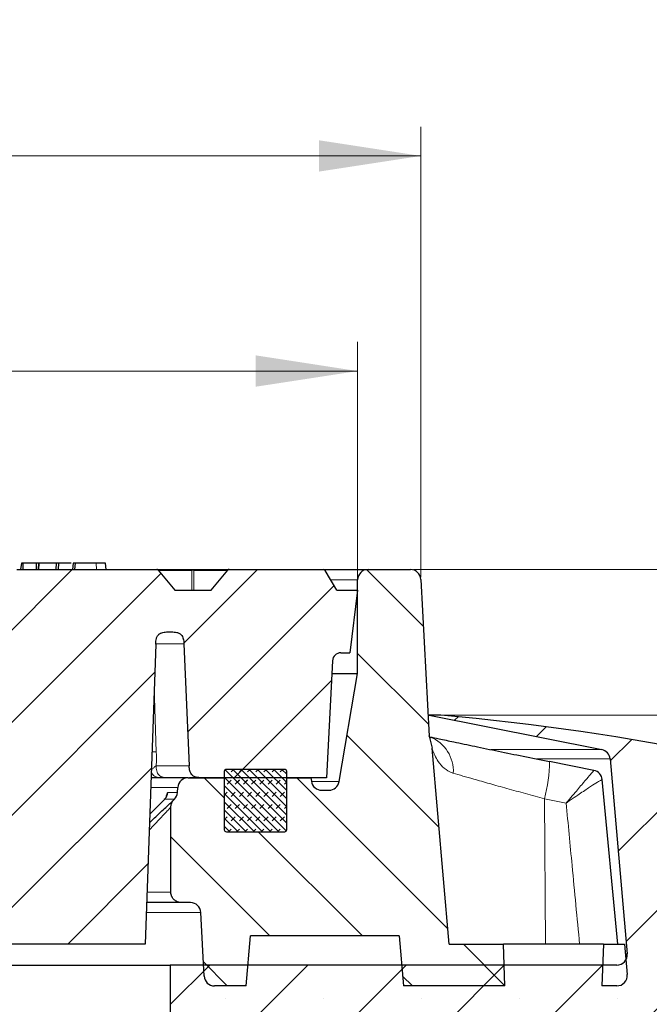
# Model space of a CAD drawing. Units: millimetres. Extents: x 0 to 420, y 0 to 297.
# Drawn here: x 163 to 185, y 71 to 104 of the extents above; entities that cross this region are included whole.
import ezdxf

# ---------------------------------------------------------------- set-up
doc = ezdxf.new("R2010")
doc.units = ezdxf.units.MM
doc.styles.add('SLDTEXTSTYLE0', font='TXT', dxfattribs={"width": 0.605})
doc.dimstyles.new('SLDDIMSTYLE0', dxfattribs={"dimtxt": 3.5, "dimasz": 3.5, "dimexe": 0, "dimexo": 0.0625, "dimgap": 0.875, "dimtad": 1, "dimlfac": 7, "dimrnd": 1e-09, "dimzin": 12, "dimdsep": 46, "dimtxsty": 'SLDTEXTSTYLE0', "dimsah": 1, "dimcen": 0.09, "dimadec": 0, "dimazin": 3, "dimtfac": 1, "dimtdec": 3, "dimtofl": 0, "dimtmove": 0, "dimatfit": 3, "dimfxl": 0, "dimfrac": 2, "dimtolj": 1, "dimtzin": 12, "dimarcsym": 0})
doc.dimstyles.new('SLDDIMSTYLE1', dxfattribs={"dimtxt": 3.5, "dimasz": 3.5, "dimexe": 0, "dimexo": 0.0625, "dimgap": 0.875, "dimtad": 1, "dimlfac": 7, "dimrnd": 1e-09, "dimzin": 12, "dimdsep": 46, "dimtxsty": 'SLDTEXTSTYLE0', "dimsah": 1, "dimcen": 0.09, "dimadec": 0, "dimazin": 3, "dimtfac": 1, "dimtdec": 3, "dimtmove": 0, "dimatfit": 0, "dimfxl": 0, "dimfrac": 2, "dimtolj": 1, "dimtzin": 12, "dimarcsym": 0})
doc.dimstyles.new('SLDDIMSTYLE2', dxfattribs={"dimtxt": 3.5, "dimasz": 3.5, "dimexe": 0, "dimexo": 0.0625, "dimgap": 0.875, "dimtad": 1, "dimlfac": 7, "dimrnd": 1e-09, "dimzin": 12, "dimdsep": 46, "dimtxsty": 'SLDTEXTSTYLE0', "dimsah": 1, "dimcen": 0.09, "dimadec": 0, "dimazin": 3, "dimtol": 1, "dimtm": 2, "dimtfac": 1, "dimtdec": 0, "dimtofl": 0, "dimtmove": 0, "dimatfit": 3, "dimfxl": 0, "dimfrac": 2, "dimtolj": 1, "dimarcsym": 0})
doc.dimstyles.new('SLDDIMSTYLE3', dxfattribs={"dimtxt": 3.5, "dimasz": 3.5, "dimexe": 0, "dimexo": 0.0625, "dimgap": 0.875, "dimtad": 1, "dimdec": 0, "dimlfac": 7, "dimrnd": 1e-09, "dimzin": 12, "dimdsep": 46, "dimtxsty": 'SLDTEXTSTYLE0', "dimsah": 1, "dimcen": 0.09, "dimadec": 0, "dimazin": 3, "dimtol": 1, "dimtp": 2, "dimtm": 2, "dimtfac": 1, "dimtdec": 0, "dimtofl": 0, "dimtmove": 0, "dimatfit": 3, "dimfxl": 0, "dimfrac": 2, "dimtolj": 1, "dimarcsym": 0})
pattern_1 = [(135, (0, 0), (-1.5875, -1.5875), [])]

# ---------------------------------------------------------------- blocks, each defined once
blk = doc.blocks.new('_D_2')
at = {"color": 7, "linetype": 'Continuous', "lineweight": 0}
for p, q in [((206.43, 85.449), (206.43, 95.422)), ((176.523, 85.449), (207.43, 85.449)), ((206.43, 85.449), (206.43, 80.449)), ((177.567, 80.449), (207.43, 80.449)), ((206.43, 80.449), (206.43, 73.718))]:
    blk.add_line(p, q, dxfattribs=at)
at = {"color": 7, "linetype": 'Continuous', "lineweight": 18}
for points in [[(206.43, 85.449), (206.969, 88.949), (205.892, 88.949)], [(206.43, 80.449), (205.892, 76.949), (206.969, 76.949)]]:
    blk.add_solid(points, dxfattribs=at)
at = {"color": 7, "linetype": 'Continuous', "lineweight": 18, "char_height": 3.5, "attachment_point": 1, "rotation": 90, "style": 'SLDTEXTSTYLE0'}
for s, insert in [('35', (201.919, 91.037)), ('>', (201.919, 88.733))]:
    blk.add_mtext(s, dxfattribs=dict(at, insert=insert))
blk = doc.blocks.new('_D_3')
at = {"color": 7, "linetype": 'Continuous', "lineweight": 0}
for p, q in [((176.523, 85.449), (216.754, 85.449)), ((215.754, 85.449), (215.754, 56.877)), ((200.424, 56.877), (216.754, 56.877))]:
    blk.add_line(p, q, dxfattribs=at)
at = {"color": 7, "linetype": 'Continuous', "lineweight": 18}
for points in [[(215.754, 85.449), (215.215, 81.949), (216.292, 81.949)], [(215.754, 56.877), (216.292, 60.377), (215.215, 60.377)]]:
    blk.add_solid(points, dxfattribs=at)
at = {"color": 7, "linetype": 'Continuous', "lineweight": 18, "insert": (211.242, 67.874), "char_height": 3.5, "attachment_point": 1, "rotation": 90, "style": 'SLDTEXTSTYLE0'}
blk.add_mtext('200', dxfattribs=at)
blk = doc.blocks.new('_D_4')
at = {"color": 7, "linetype": 'Continuous', "lineweight": 0}
for p, q in [((76.039, 84.834), (76.039, 93.257)), ((174.61, 84.834), (174.61, 93.257)), ((174.61, 92.257), (76.039, 92.257))]:
    blk.add_line(p, q, dxfattribs=at)
at = {"color": 7, "linetype": 'Continuous', "lineweight": 18}
for points in [[(76.039, 92.257), (79.539, 91.719), (79.539, 92.796)], [(174.61, 92.257), (171.11, 92.796), (171.11, 91.719)]]:
    blk.add_solid(points, dxfattribs=at)
at = {"color": 7, "linetype": 'Continuous', "lineweight": 18, "attachment_point": 1, "style": 'SLDTEXTSTYLE0'}
for s, insert, char_height in [('0', (131.44, 98.877), 2.45), ('%%c', (117.674, 96.769), 3.5), ('690', (122.846, 96.769), 3.5), ('2', (131.44, 95.719), 2.45), ('-', (130.522, 95.719), 2.45)]:
    blk.add_mtext(s, dxfattribs=dict(at, insert=insert, char_height=char_height))
blk = doc.blocks.new('_D_5')
at = {"color": 7, "linetype": 'Continuous', "lineweight": 0}
for p, q in [((73.869, 85.191), (73.869, 100.638)), ((176.78, 85.191), (176.78, 100.638)), ((73.869, 99.638), (176.78, 99.638))]:
    blk.add_line(p, q, dxfattribs=at)
at = {"color": 7, "linetype": 'Continuous', "lineweight": 18}
for points in [[(73.869, 99.638), (77.369, 99.1), (77.369, 100.176)], [(176.78, 99.638), (173.28, 100.176), (173.28, 99.1)]]:
    blk.add_solid(points, dxfattribs=at)
at = {"color": 7, "linetype": 'Continuous', "lineweight": 18, "attachment_point": 1, "style": 'SLDTEXTSTYLE0'}
for s, insert, char_height in [('%%c', (117.209, 104.15), 3.5), ('720', (122.381, 104.15), 3.5), ('±2', (130.057, 103.1), 2.45)]:
    blk.add_mtext(s, dxfattribs=dict(at, insert=insert, char_height=char_height))

msp = doc.modelspace()

# ---------------------------------------------------------------- hatches: boundary and pattern name
at = {"linetype": 'Continuous', "lineweight": 18}
h = msp.add_hatch(dxfattribs=at)
h.set_pattern_fill('DIN 201 Grauguss', scale=0.5, style=0, pattern_type=2)
h.set_pattern_definition([(45, (0, 0), (-1.5875, 1.5875), [])])
edge = h.paths.add_edge_path(flags=0)
edge.add_ellipse((131.3614, 85.3915), major_axis=(0.0808, 0), ratio=0.7071073, start_angle=89.99368, end_angle=90)
edge.add_line((131.3614, 85.4486), (129.6695, 85.4486))
edge.add_spline(control_points=[(129.6695, 85.4486), (129.6475, 85.2105), (129.6255, 84.9724), (129.6034, 84.7343)], knot_values=[0.0000002, 0.0000002, 0.0000002, 0.0000002, 0.0050216, 0.0050216, 0.0050216, 0.0050216], weights=[1, 1, 1, 1], degree=3, periodic=0)
edge.add_line((129.6034, 84.7343), (128.675, 84.7343))
edge.add_line((128.675, 84.7343), (128.675, 81.8772))
edge.add_line((128.675, 81.8772), (130.8938, 81.8772))
edge.add_spline(control_points=[(130.8938, 81.8772), (130.92, 81.8772), (130.9462, 81.8772), (131.0048, 81.8712), (131.0537, 81.8464), (131.0932, 81.8027), (131.1087, 81.7816), (131.1242, 81.7605)], knot_values=[0, 0, 0, 0, 0, 0, 0.5, 0.5, 1, 1, 1, 1, 1, 1], weights=[1, 1, 1, 1, 1, 1, 1, 1], degree=5, periodic=0)
edge.add_line((131.1242, 81.7605), (138.8101, 71.2797))
edge.add_spline(control_points=[(138.8101, 71.2797), (138.8256, 71.2585), (138.8411, 71.2374), (138.8806, 71.1938), (138.9296, 71.169), (138.9881, 71.1629), (139.0143, 71.1629), (139.0405, 71.1629)], knot_values=[0, 0, 0, 0, 0, 0, 0.5, 0.5, 1, 1, 1, 1, 1, 1], weights=[1, 1, 1, 1, 1, 1, 1, 1], degree=5, periodic=0)
edge.add_line((139.0405, 71.1629), (141.9511, 71.1629))
edge.add_spline(control_points=[(141.9511, 71.1629), (142.0205, 71.1629), (142.09, 71.1629), (142.2435, 71.1916), (142.3379, 71.2819), (142.3732, 71.434), (142.3762, 71.5034), (142.3792, 71.5728)], knot_values=[0, 0, 0, 0, 0, 0, 0.5, 0.5, 1, 1, 1, 1, 1, 1], weights=[1, 1, 1, 1, 1, 1, 1, 1], degree=5, periodic=0)
edge.add_line((142.3792, 71.5728), (142.8733, 82.8959))
edge.add_spline(control_points=[(142.8733, 82.8959), (142.8764, 82.9653), (142.8795, 83.0347), (142.9148, 83.1868), (143.0091, 83.2771), (143.1626, 83.3058), (143.2321, 83.3058), (143.3016, 83.3058)], knot_values=[0, 0, 0, 0, 0, 0, 0.5, 0.5, 1, 1, 1, 1, 1, 1], weights=[1, 1, 1, 1, 1, 1, 1, 1], degree=5, periodic=0)
edge.add_line((143.3016, 83.3058), (161.6792, 83.3058))
edge.add_spline(control_points=[(161.6792, 83.3058), (161.7412, 83.3058), (161.8044, 83.3044), (161.8646, 83.2893), (161.897, 83.2812), (161.9288, 83.2692), (161.9575, 83.2523), (161.9865, 83.2351), (162.0126, 83.2119), (162.0328, 83.185), (162.0501, 83.1619), (162.0637, 83.1358), (162.0739, 83.1089), (162.0926, 83.0598), (162.1009, 83.0067), (162.1045, 82.9543), (162.106, 82.9336), (162.1067, 82.9129), (162.1075, 82.8922)], knot_values=[0, 0, 0, 0, 0.0013036, 0.0013036, 0.0013036, 0.0020011, 0.0020011, 0.0020011, 0.0027105, 0.0027105, 0.0027105, 0.0033131, 0.0033131, 0.0033131, 0.004416, 0.004416, 0.004416, 0.0048484, 0.0048484, 0.0048484, 0.0048484], weights=[1, 1, 1, 1, 1, 1, 1, 1, 1, 1, 1, 1, 1, 1, 1, 1, 1, 1, 1], degree=3, periodic=0)
edge.add_spline(control_points=[(162.1075, 82.8922), (162.1728, 81.0221), (162.2381, 79.152), (162.3034, 77.2819), (162.358, 75.7185), (162.4126, 74.155), (162.4672, 72.5915)], knot_values=[0.0000502, 0.0000502, 0.0000502, 0.0000502, 0.0393457, 0.0393457, 0.0393457, 0.0721989, 0.0721989, 0.0721989, 0.0721989], weights=[1, 1, 1, 1, 1, 1, 1], degree=3, periodic=0)
edge.add_line((162.4672, 72.5915), (167.3243, 72.5915))
edge.add_spline(control_points=[(167.3243, 72.5915), (167.3816, 74.2322), (167.4389, 75.8729), (167.4962, 77.5136), (167.5588, 79.3065), (167.6214, 81.0993), (167.684, 82.8922)], knot_values=[0.0000002, 0.0000002, 0.0000002, 0.0000002, 0.0344762, 0.0344762, 0.0344762, 0.0721488, 0.0721488, 0.0721488, 0.0721488], weights=[1, 1, 1, 1, 1, 1, 1], degree=3, periodic=0)
edge.add_spline(control_points=[(167.684, 82.8922), (167.6862, 82.9542), (167.6898, 83.0173), (167.707, 83.077), (167.7162, 83.109), (167.7292, 83.1404), (167.7472, 83.1685), (167.7654, 83.1968), (167.7894, 83.2222), (167.8171, 83.2414), (167.8407, 83.2579), (167.8673, 83.2705), (167.8946, 83.2798), (167.9443, 83.2968), (167.9976, 83.3032), (168.0501, 83.305), (168.0708, 83.3058), (168.0916, 83.3058), (168.1123, 83.3058)], knot_values=[0, 0, 0, 0, 0.0013036, 0.0013036, 0.0013036, 0.0020011, 0.0020011, 0.0020011, 0.0027105, 0.0027105, 0.0027105, 0.0033131, 0.0033131, 0.0033131, 0.004416, 0.004416, 0.004416, 0.0048484, 0.0048484, 0.0048484, 0.0048484], weights=[1, 1, 1, 1, 1, 1, 1, 1, 1, 1, 1, 1, 1, 1, 1, 1, 1, 1, 1], degree=3, periodic=0)
edge.add_line((168.1123, 83.3058), (168.224, 83.3058))
edge.add_spline(control_points=[(168.224, 83.3058), (168.2935, 83.3058), (168.363, 83.3058), (168.5164, 83.2771), (168.6108, 83.1868), (168.6461, 83.0347), (168.6492, 82.9653), (168.6522, 82.8959)], knot_values=[0, 0, 0, 0, 0, 0, 0.5, 0.5, 1, 1, 1, 1, 1, 1], weights=[1, 1, 1, 1, 1, 1, 1, 1], degree=5, periodic=0)
edge.add_line((168.6522, 82.8959), (168.8341, 78.7157))
edge.add_spline(control_points=[(168.8341, 78.7157), (168.8371, 78.6462), (168.8402, 78.5768), (168.8755, 78.4248), (168.9699, 78.3344), (169.1233, 78.3058), (169.1928, 78.3058), (169.2623, 78.3058)], knot_values=[0, 0, 0, 0, 0, 0, 0.5, 0.5, 1, 1, 1, 1, 1, 1], weights=[1, 1, 1, 1, 1, 1, 1, 1], degree=5, periodic=0)
edge.add_line((169.2623, 78.3058), (173.5386, 78.3058))
edge.add_line((173.5386, 78.3058), (173.749, 82.3207))
edge.add_arc((174.0343, 82.3058), 0.2857, 90, 177, ccw=False)
edge.add_line((174.0343, 82.5915), (174.3469, 82.5915))
edge.add_line((174.3469, 82.5915), (174.61, 84.7343))
edge.add_line((174.61, 84.7343), (173.8957, 84.7343))
edge.add_line((173.8957, 84.7343), (173.4998, 85.4201))
edge.add_arc((173.4504, 85.3915), 0.0571, 30, 90)
edge.add_line((173.4504, 85.4486), (170.1989, 85.4486))
edge.add_ellipse((170.1989, 85.3915), major_axis=(0.0808, 0), ratio=0.7071063, start_angle=90, end_angle=90.047)
edge.add_arc((170.1989, 85.3915), 0.0571, 90.03324, 140.76848)
edge.add_spline(control_points=[(170.1546, 85.4276), (170.0864, 85.3441), (170.0181, 85.2605), (169.9499, 85.1769), (169.8535, 85.0589), (169.7572, 84.9409), (169.6608, 84.8228), (169.6367, 84.7933), (169.6126, 84.7638), (169.5885, 84.7343)], knot_values=[0.0000003, 0.0000003, 0.0000003, 0.0000003, 0.0022657, 0.0022657, 0.0022657, 0.0054657, 0.0054657, 0.0054657, 0.0062654, 0.0062654, 0.0062654, 0.0062654], weights=[1, 1, 1, 1, 1, 1, 1, 1, 1, 1], degree=3, periodic=0)
edge.add_line((169.5885, 84.7343), (168.3373, 84.7343))
edge.add_spline(control_points=[(168.3373, 84.7343), (168.269, 84.8179), (168.2008, 84.9015), (168.1326, 84.985), (168.0362, 85.1031), (167.9398, 85.2211), (167.8435, 85.3391), (167.8194, 85.3686), (167.7953, 85.3981), (167.7712, 85.4276)], knot_values=[0.0000003, 0.0000003, 0.0000003, 0.0000003, 0.0022657, 0.0022657, 0.0022657, 0.0054657, 0.0054657, 0.0054657, 0.0062654, 0.0062654, 0.0062654, 0.0062654], weights=[1, 1, 1, 1, 1, 1, 1, 1, 1, 1], degree=3, periodic=0)
edge.add_arc((167.7269, 85.3915), 0.0571, 39.23152, 89.96859)
edge.add_ellipse((167.7269, 85.3915), major_axis=(0.0808, 0), ratio=0.7071073, start_angle=89.95559, end_angle=90)
edge.add_line((167.7269, 85.4486), (162.9258, 85.4486))
edge.add_ellipse((162.9258, 85.3915), major_axis=(0.0808, 0), ratio=0.7071063, start_angle=90, end_angle=90.03939)
edge.add_arc((162.9258, 85.3915), 0.0571, 90.02785, 140.76848)
edge.add_spline(control_points=[(162.8815, 85.4276), (162.8133, 85.3441), (162.745, 85.2605), (162.6768, 85.1769), (162.5804, 85.0589), (162.4841, 84.9409), (162.3877, 84.8228), (162.3636, 84.7933), (162.3395, 84.7638), (162.3154, 84.7343)], knot_values=[0.0000003, 0.0000003, 0.0000003, 0.0000003, 0.0022657, 0.0022657, 0.0022657, 0.0054657, 0.0054657, 0.0054657, 0.0062654, 0.0062654, 0.0062654, 0.0062654], weights=[1, 1, 1, 1, 1, 1, 1, 1, 1, 1], degree=3, periodic=0)
edge.add_line((162.3154, 84.7343), (161.0642, 84.7343))
edge.add_spline(control_points=[(161.0642, 84.7343), (160.9959, 84.8179), (160.9277, 84.9015), (160.8595, 84.985), (160.7631, 85.1031), (160.6667, 85.2211), (160.5704, 85.3391), (160.5463, 85.3686), (160.5222, 85.3981), (160.4981, 85.4276)], knot_values=[0.0000003, 0.0000003, 0.0000003, 0.0000003, 0.0022657, 0.0022657, 0.0022657, 0.0054657, 0.0054657, 0.0054657, 0.0062654, 0.0062654, 0.0062654, 0.0062654], weights=[1, 1, 1, 1, 1, 1, 1, 1, 1, 1], degree=3, periodic=0)
edge.add_arc((160.4538, 85.3915), 0.0571, 39.23152, 89.97398)
edge.add_ellipse((160.4538, 85.3915), major_axis=(0.0808, 0), ratio=0.7071073, start_angle=89.9632, end_angle=90)
edge.add_line((160.4538, 85.4486), (155.6527, 85.4486))
edge.add_ellipse((155.6527, 85.3915), major_axis=(0.0808, 0), ratio=0.7071063, start_angle=90, end_angle=90.03177)
edge.add_arc((155.6527, 85.3915), 0.0571, 90.02246, 140.76848)
edge.add_spline(control_points=[(155.6084, 85.4276), (155.5402, 85.3441), (155.4719, 85.2605), (155.4037, 85.1769), (155.3073, 85.0589), (155.211, 84.9409), (155.1146, 84.8228), (155.0905, 84.7933), (155.0664, 84.7638), (155.0423, 84.7343)], knot_values=[0.0000003, 0.0000003, 0.0000003, 0.0000003, 0.0022657, 0.0022657, 0.0022657, 0.0054657, 0.0054657, 0.0054657, 0.0062654, 0.0062654, 0.0062654, 0.0062654], weights=[1, 1, 1, 1, 1, 1, 1, 1, 1, 1], degree=3, periodic=0)
edge.add_line((155.0423, 84.7343), (153.7911, 84.7343))
edge.add_spline(control_points=[(153.7911, 84.7343), (153.7228, 84.8179), (153.6546, 84.9015), (153.5864, 84.985), (153.49, 85.1031), (153.3936, 85.2211), (153.2973, 85.3391), (153.2732, 85.3686), (153.2491, 85.3981), (153.225, 85.4276)], knot_values=[0.0000003, 0.0000003, 0.0000003, 0.0000003, 0.0022657, 0.0022657, 0.0022657, 0.0054657, 0.0054657, 0.0054657, 0.0062654, 0.0062654, 0.0062654, 0.0062654], weights=[1, 1, 1, 1, 1, 1, 1, 1, 1, 1], degree=3, periodic=0)
edge.add_arc((153.1807, 85.3915), 0.0571, 39.23152, 89.97937)
edge.add_ellipse((153.1807, 85.3915), major_axis=(0.0808, 0), ratio=0.7071073, start_angle=89.97082, end_angle=90)
edge.add_line((153.1807, 85.4486), (148.3796, 85.4486))
edge.add_ellipse((148.3796, 85.3915), major_axis=(0.0808, 0), ratio=0.7071063, start_angle=90, end_angle=90.02415)
edge.add_arc((148.3796, 85.3915), 0.0571, 90.01708, 140.76848)
edge.add_spline(control_points=[(148.3353, 85.4276), (148.2671, 85.3441), (148.1988, 85.2605), (148.1306, 85.1769), (148.0342, 85.0589), (147.9379, 84.9409), (147.8415, 84.8228), (147.8174, 84.7933), (147.7933, 84.7638), (147.7692, 84.7343)], knot_values=[0.0000003, 0.0000003, 0.0000003, 0.0000003, 0.0022657, 0.0022657, 0.0022657, 0.0054657, 0.0054657, 0.0054657, 0.0062654, 0.0062654, 0.0062654, 0.0062654], weights=[1, 1, 1, 1, 1, 1, 1, 1, 1, 1], degree=3, periodic=0)
edge.add_line((147.7692, 84.7343), (146.518, 84.7343))
edge.add_spline(control_points=[(146.518, 84.7343), (146.4497, 84.8179), (146.3815, 84.9015), (146.3133, 84.985), (146.2169, 85.1031), (146.1205, 85.2211), (146.0242, 85.3391), (146.0001, 85.3686), (145.976, 85.3981), (145.9519, 85.4276)], knot_values=[0.0000003, 0.0000003, 0.0000003, 0.0000003, 0.0022657, 0.0022657, 0.0022657, 0.0054657, 0.0054657, 0.0054657, 0.0062654, 0.0062654, 0.0062654, 0.0062654], weights=[1, 1, 1, 1, 1, 1, 1, 1, 1, 1], degree=3, periodic=0)
edge.add_arc((145.9076, 85.3915), 0.0571, 39.23152, 89.98475)
edge.add_ellipse((145.9076, 85.3915), major_axis=(0.0808, 0), ratio=0.7071073, start_angle=89.97844, end_angle=90)
edge.add_line((145.9076, 85.4486), (141.1065, 85.4486))
edge.add_ellipse((141.1065, 85.3915), major_axis=(0.0808, 0), ratio=0.7071063, start_angle=90, end_angle=90.01653)
edge.add_arc((141.1065, 85.3915), 0.0571, 90.01169, 140.76848)
edge.add_spline(control_points=[(141.0622, 85.4276), (140.994, 85.3441), (140.9257, 85.2605), (140.8575, 85.1769), (140.7611, 85.0589), (140.6648, 84.9409), (140.5684, 84.8228), (140.5443, 84.7933), (140.5202, 84.7638), (140.4961, 84.7343)], knot_values=[0.0000003, 0.0000003, 0.0000003, 0.0000003, 0.0022657, 0.0022657, 0.0022657, 0.0054657, 0.0054657, 0.0054657, 0.0062654, 0.0062654, 0.0062654, 0.0062654], weights=[1, 1, 1, 1, 1, 1, 1, 1, 1, 1], degree=3, periodic=0)
edge.add_line((140.4961, 84.7343), (139.2449, 84.7343))
edge.add_spline(control_points=[(139.2449, 84.7343), (139.1766, 84.8179), (139.1084, 84.9015), (139.0402, 84.985), (138.9438, 85.1031), (138.8474, 85.2211), (138.7511, 85.3391), (138.727, 85.3686), (138.7029, 85.3981), (138.6788, 85.4276)], knot_values=[0.0000003, 0.0000003, 0.0000003, 0.0000003, 0.0022657, 0.0022657, 0.0022657, 0.0054657, 0.0054657, 0.0054657, 0.0062654, 0.0062654, 0.0062654, 0.0062654], weights=[1, 1, 1, 1, 1, 1, 1, 1, 1, 1], degree=3, periodic=0)
edge.add_arc((138.6345, 85.3915), 0.0571, 39.23152, 89.99014)
edge.add_ellipse((138.6345, 85.3915), major_axis=(0.0808, 0), ratio=0.7071073, start_angle=89.98606, end_angle=90)
edge.add_line((138.6345, 85.4486), (133.8334, 85.4486))
edge.add_ellipse((133.8334, 85.3915), major_axis=(0.0808, 0), ratio=0.7071063, start_angle=90, end_angle=90.00891)
edge.add_arc((133.8334, 85.3915), 0.0571, 90.0063, 140.76848)
edge.add_spline(control_points=[(133.7891, 85.4276), (133.7209, 85.3441), (133.6527, 85.2605), (133.5844, 85.1769), (133.488, 85.0589), (133.3917, 84.9409), (133.2953, 84.8228), (133.2712, 84.7933), (133.2471, 84.7638), (133.223, 84.7343)], knot_values=[0.0000003, 0.0000003, 0.0000003, 0.0000003, 0.0022657, 0.0022657, 0.0022657, 0.0054657, 0.0054657, 0.0054657, 0.0062654, 0.0062654, 0.0062654, 0.0062654], weights=[1, 1, 1, 1, 1, 1, 1, 1, 1, 1], degree=3, periodic=0)
edge.add_line((133.223, 84.7343), (131.9718, 84.7343))
edge.add_spline(control_points=[(131.9718, 84.7343), (131.9035, 84.8179), (131.8353, 84.9015), (131.7671, 84.985), (131.6707, 85.1031), (131.5743, 85.2211), (131.478, 85.3391), (131.4539, 85.3686), (131.4298, 85.3981), (131.4057, 85.4276)], knot_values=[0.0000003, 0.0000003, 0.0000003, 0.0000003, 0.0022657, 0.0022657, 0.0022657, 0.0054657, 0.0054657, 0.0054657, 0.0062654, 0.0062654, 0.0062654, 0.0062654], weights=[1, 1, 1, 1, 1, 1, 1, 1, 1, 1], degree=3, periodic=0)
edge.add_arc((131.3614, 85.3915), 0.0571, 39.23152, 89.99553)
h = msp.add_hatch(dxfattribs=at)
h.set_pattern_fill('DIN 201 Grauguss', scale=0.5, angle=90, style=0, pattern_type=2)
h.set_pattern_definition(pattern_1)
edge = h.paths.add_edge_path(flags=0)
edge.add_line((170.9386, 72.8772), (176.0315, 72.8772))
edge.add_spline(control_points=[(176.0315, 72.8772), (176.0815, 72.3058), (176.1315, 71.7343), (176.1815, 71.1629)], knot_values=[0.0000002, 0.0000002, 0.0000002, 0.0000002, 0.012046, 0.012046, 0.012046, 0.012046], weights=[1, 1, 1, 1], degree=3, periodic=0)
edge.add_line((176.1815, 71.1629), (179.6599, 71.1629))
edge.add_spline(control_points=[(179.6599, 71.1629), (179.6433, 71.6391), (179.6267, 72.1153), (179.61, 72.5915)], knot_values=[0.0000002, 0.0000002, 0.0000002, 0.0000002, 0.0100063, 0.0100063, 0.0100063, 0.0100063], weights=[1, 1, 1, 1], degree=3, periodic=0)
edge.add_line((179.61, 72.5915), (177.7503, 72.5915))
edge.add_spline(control_points=[(177.7503, 72.5915), (177.554, 74.8348), (177.3578, 77.0782), (177.1615, 79.3215)], knot_values=[0.0000002, 0.0000002, 0.0000002, 0.0000002, 0.0472905, 0.0472905, 0.0472905, 0.0472905], weights=[1, 1, 1, 1], degree=3, periodic=0)
edge.add_spline(control_points=[(177.1615, 79.3215), (177.1492, 79.4625), (177.1153, 79.6032), (177.062, 79.7343)], knot_values=[0, 0, 0, 0, 0.0029723, 0.0029723, 0.0029723, 0.0029723], weights=[1, 1, 1, 1], degree=3, periodic=0)
edge.add_line((177.062, 79.7343), (176.7795, 85.1102))
edge.add_arc((176.4228, 85.0915), 0.3571, 3.00854, 90)
edge.add_line((176.4228, 85.4486), (174.9672, 85.4486))
edge.add_arc((174.9672, 85.0915), 0.3571, 90, 180)
edge.add_line((174.61, 85.0915), (174.61, 81.8772))
edge.add_line((174.61, 81.8772), (173.9752, 78.1732))
edge.add_arc((173.6232, 78.2336), 0.3571, 270, 350.27431, ccw=False)
edge.add_line((173.6232, 77.8764), (173.3787, 77.8764))
edge.add_arc((173.3787, 78.2336), 0.3571, 188.06325, 270, ccw=False)
edge.add_line((173.0251, 78.1835), (173.0079, 78.305))
edge.add_line((173.0079, 78.305), (173.0078, 78.3058))
edge.add_line((173.0078, 78.3058), (172.1815, 78.3058))
edge.add_line((172.1815, 78.3058), (172.1815, 76.5201))
edge.add_arc((172.11, 76.5201), 0.0714, 270, 360, ccw=False)
edge.add_line((172.11, 76.4486), (170.11, 76.4486))
edge.add_arc((170.11, 76.5201), 0.0714, 180, 270, ccw=False)
edge.add_line((170.0386, 76.5201), (170.0386, 78.3058))
edge.add_line((170.0386, 78.3058), (168.7973, 78.3058))
edge.add_arc((168.7973, 77.9486), 0.3571, 90, 176.24297)
edge.add_line((168.441, 77.972), (168.4292, 77.7931))
edge.add_arc((168.0728, 77.8165), 0.3571, 315, 356.24297, ccw=False)
edge.add_line((168.3254, 77.564), (168.3103, 77.5489))
edge.add_spline(control_points=[(168.3103, 77.5489), (168.301, 77.5396), (168.2922, 77.5298), (168.284, 77.5195), (168.259, 77.4883), (168.2391, 77.4523), (168.2258, 77.4146), (168.2126, 77.3769), (168.2057, 77.3363), (168.2057, 77.2964)], knot_values=[0, 0, 0, 0, 0.0002765, 0.0002765, 0.0002765, 0.0011267, 0.0011267, 0.0011267, 0.0019769, 0.0019769, 0.0019769, 0.0019769], weights=[1, 1, 1, 1, 1, 1, 1, 1, 1, 1], degree=3, periodic=0)
edge.add_line((168.2057, 77.2964), (168.2057, 74.3772))
edge.add_spline(control_points=[(168.2057, 74.3772), (168.2057, 74.3509), (168.2086, 74.3244), (168.2144, 74.2988), (168.2232, 74.2598), (168.2388, 74.2218), (168.26, 74.1879), (168.2812, 74.154), (168.3085, 74.1233), (168.3398, 74.0983), (168.371, 74.0733), (168.4069, 74.0534), (168.4447, 74.0402), (168.4824, 74.027), (168.5229, 74.0201), (168.5628, 74.0201)], knot_values=[0.0000002, 0.0000002, 0.0000002, 0.0000002, 0.0005526, 0.0005526, 0.0005526, 0.0013989, 0.0013989, 0.0013989, 0.0022452, 0.0022452, 0.0022452, 0.0030915, 0.0030915, 0.0030915, 0.0039376, 0.0039376, 0.0039376, 0.0039376], weights=[1, 1, 1, 1, 1, 1, 1, 1, 1, 1, 1, 1, 1, 1, 1, 1], degree=3, periodic=0)
edge.add_line((168.5628, 74.0201), (168.8774, 74.0201))
edge.add_arc((168.8774, 73.6629), 0.3571, 2.86241, 90, ccw=False)
edge.add_line((169.2341, 73.6808), (169.3431, 71.5022))
edge.add_arc((169.6998, 71.5201), 0.3571, 182.86241, 270)
edge.add_line((169.6998, 71.1629), (170.7886, 71.1629))
edge.add_line((170.7886, 71.1629), (170.9386, 72.8772))
h = msp.add_hatch(dxfattribs=at)
h.set_pattern_fill('SACNCR', angle=3e-322, style=0)
edge = h.paths.add_edge_path(flags=0)
edge.add_arc((169.9226, -4.933), 85.7143, 72.025583, 84.95032)
edge.add_line((177.4672, 80.4486), (177.0624, 80.4486))
edge.add_line((177.0624, 80.4486), (182.9841, 79.2707))
edge.add_arc((182.9144, 78.9205), 0.3571, 5, 78.75, ccw=False)
edge.add_line((183.2702, 78.9516), (183.8552, 72.2655))
edge.add_arc((183.4994, 72.2343), 0.3571, -90, 5, ccw=False)
edge.add_line((183.4994, 71.8772), (168.1815, 71.8772))
edge.add_line((168.1815, 71.8772), (168.1815, 56.8772))
edge.add_line((168.1815, 56.8772), (200.3243, 56.8772))
edge.add_line((200.3243, 56.8772), (200.3243, 71.1626))
edge.add_arc((194.61, 71.1626), 5.7143, 0, 72.02558)
edge = h.paths.add_edge_path(flags=0)
edge.add_arc((194.61, 68.3058), 0.7143, -174.26083, 174.26083, ccw=False)
edge.add_line((193.8993, 68.2343), (193.8993, 68.3772))
edge = h.paths.add_edge_path(flags=0)
edge.add_arc((194.61, 61.1629), 0.7143, -174.26083, 174.26083, ccw=False)
edge.add_line((193.8993, 61.0915), (193.8993, 61.2343))
h = msp.add_hatch(dxfattribs=at)
h.set_pattern_fill('DIN 128 Elastomer-Gummi', scale=0.03125, style=0, pattern_type=2)
h.set_pattern_definition([(45, (0.21047, 0.21047), (0.14031649, 0.42094951), [0.1984375, -0.396875]), (45, (0.4911, 0.21047), (0.14031649, 0.42094951), [0.1984375, -0.396875]), (134.99997, (0, 0), (-0.14031657, -0.14031643), [])])
edge = h.paths.add_edge_path(flags=0)
edge.add_arc((172.11, 76.5201), 0.0714, 270, 360)
edge.add_line((172.1815, 76.5201), (172.1815, 78.5201))
edge.add_arc((172.11, 78.5201), 0.0714, 0, 90)
edge.add_line((172.11, 78.5915), (170.11, 78.5915))
edge.add_arc((170.11, 78.5201), 0.0714, 90, 180)
edge.add_line((170.0386, 78.5201), (170.0386, 76.5201))
edge.add_arc((170.11, 76.5201), 0.0714, 180, 270)
edge.add_line((170.11, 76.4486), (172.11, 76.4486))
h = msp.add_hatch(dxfattribs=at)
h.set_pattern_fill('DIN 201 Grauguss', scale=0.5, angle=90, style=0, pattern_type=2)
h.set_pattern_definition(pattern_1)
edge = h.paths.add_edge_path(flags=0)
edge.add_line((183.8546, 71.5512), (183.7636, 72.5915))
edge.add_line((183.7636, 72.5915), (183.0386, 72.5915))
edge.add_spline(control_points=[(183.0386, 72.5915), (183.022, 72.1153), (183.0053, 71.6391), (182.9887, 71.1629)], knot_values=[0.0000002, 0.0000002, 0.0000002, 0.0000002, 0.0100063, 0.0100063, 0.0100063, 0.0100063], weights=[1, 1, 1, 1], degree=3, periodic=0)
edge.add_line((182.9887, 71.1629), (183.4988, 71.1629))
edge.add_arc((183.4988, 71.5201), 0.3571, 270, 365)

# ---------------------------------------------------------------- linework, layer by layer
at = {"color": 7, "linetype": 'Continuous', "lineweight": 25}
for p, q in [((163.0788, 85.6629), (163.0524, 85.4486)), ((163.1303, 85.6629), (163.0788, 85.6629)), ((163.1303, 85.6629), (163.1277, 85.4486)), ((163.5834, 85.6629), (163.1303, 85.6629)), ((163.5834, 85.6629), (163.5808, 85.4486)), ((163.67, 85.6629), (163.5834, 85.6629)), ((163.67, 85.6629), (163.6492, 85.4486)), ((163.6791, 85.6629), (163.6626, 85.4486)), ((163.6791, 85.6629), (163.67, 85.6629)), ((164.3089, 85.6629), (163.6791, 85.6629)), ((164.2761, 85.6629), (164.2574, 85.4486)), ((164.35, 85.6629), (164.3353, 85.4486)), ((164.8497, 85.6629), (164.831, 85.4486)), ((164.9193, 85.6629), (164.9045, 85.4486)), ((165.0806, 85.6629), (164.9693, 85.6629)), ((165.9853, 85.4486), (165.9665, 85.6629)), ((162.9258, 85.4486), (167.7269, 85.4486)), ((167.727, 85.4486), (167.7269, 85.4486)), ((167.7269, 85.4486), (167.7269, 85.4486)), ((167.7269, 85.4486), (168.9629, 85.4486)), ((167.7712, 85.4276), (168.3373, 84.7343)), ((168.9629, 85.4486), (170.1989, 85.4486)), ((169.5885, 84.7343), (170.1546, 85.4276)), ((170.1989, 85.4486), (170.1988, 85.4486)), ((170.1989, 85.4486), (173.4504, 85.4486)), ((170.1989, 85.4486), (170.1989, 85.4486)), ((173.4504, 85.4486), (174.9672, 85.4486)), ((173.8957, 84.7343), (173.4998, 85.4201)), ((174.9672, 85.4486), (176.4228, 85.4486)), ((174.61, 81.8772), (174.61, 85.0915)), ((176.7795, 85.1102), (177.062, 79.7343)), ((168.3373, 84.7343), (169.5885, 84.7343)), ((173.8957, 84.7343), (174.61, 84.7343)), ((174.61, 84.7343), (174.3469, 82.5915)), ((167.9212, 83.2841), (167.9335, 83.288)), ((168.1123, 83.3058), (168.224, 83.3058)), ((167.684, 82.8922), (167.3243, 72.5915)), ((168.6516, 82.8959), (168.8341, 78.7157)), ((174.0343, 82.5915), (174.3469, 82.5915)), ((173.749, 82.3207), (173.5386, 78.3058)), ((173.7258, 81.8772), (174.61, 81.8772)), ((173.9752, 78.1732), (174.61, 81.8772)), ((177.0245, 80.4486), (177.0624, 80.4486)), ((177.0624, 80.4486), (182.9841, 79.2707)), ((177.4672, 80.4486), (177.0624, 80.4486)), ((177.062, 79.7343), (177.1615, 79.3215)), ((177.7503, 72.5915), (177.1615, 79.3215)), ((182.7107, 78.5572), (181.1899, 78.8602)), ((183.2702, 78.9516), (183.8552, 72.2655)), ((170.0386, 78.5201), (170.0386, 76.5201)), ((172.11, 78.5915), (170.11, 78.5915)), ((172.1815, 76.5201), (172.1815, 78.5201)), ((168.7973, 78.3058), (167.548, 78.3058)), ((168.7973, 78.3058), (170.0386, 78.3058)), ((173.5386, 78.3058), (169.2623, 78.3058)), ((170.0386, 78.3058), (170.0386, 76.5201)), ((172.1815, 76.5201), (172.1815, 78.3058)), ((172.1815, 78.3058), (173.0078, 78.3058)), ((173.0078, 78.3058), (173.0079, 78.305)), ((173.0079, 78.305), (173.0251, 78.1835)), ((183.5328, 72.5926), (182.9934, 78.2403)), ((168.4292, 77.7931), (168.441, 77.972)), ((173.3787, 77.8764), (173.6232, 77.8764)), ((168.3103, 77.5489), (168.3254, 77.564)), ((168.2057, 74.3772), (168.2057, 77.2964)), ((170.11, 76.4486), (172.11, 76.4486)), ((168.5628, 74.0201), (167.3897, 74.0201)), ((168.8774, 74.0201), (168.5628, 74.0201)), ((169.3431, 71.5022), (169.2341, 73.6808)), ((170.7886, 71.1629), (170.9386, 72.8772)), ((176.0315, 72.8772), (170.9386, 72.8772)), ((176.0315, 72.8772), (176.1815, 71.1629)), ((167.3243, 72.5915), (162.4672, 72.5915)), ((177.7503, 72.5915), (179.61, 72.5915)), ((179.6599, 71.1629), (179.61, 72.5915)), ((183.0386, 72.5915), (179.61, 72.5915)), ((183.0386, 72.5915), (182.9887, 71.1629)), ((183.0386, 72.5915), (183.7636, 72.5915)), ((183.7636, 72.5915), (183.8546, 71.5512)), ((144.3556, 71.8772), (168.1815, 71.8772)), ((168.1815, 71.8772), (168.1815, 56.8772)), ((183.4994, 71.8772), (168.1815, 71.8772)), ((170.7886, 71.1629), (169.6998, 71.1629)), ((179.6599, 71.1629), (176.1815, 71.1629)), ((183.4988, 71.1629), (182.9887, 71.1629))]:
    msp.add_line(p, q, dxfattribs=at)
at = {"color": 8, "linetype": 'Continuous', "lineweight": 18}
for p, q in [((165.6486, 85.6629), (165.6599, 85.4486)), ((168.9279, 85.4201), (167.7774, 85.4201)), ((168.9279, 84.7343), (168.9279, 85.4201)), ((168.9979, 85.4201), (168.9979, 84.7343)), ((170.1484, 85.4201), (168.9979, 85.4201)), ((174.61, 85.0915), (173.6895, 85.0915)), ((167.6332, 81.4357), (167.706, 79.1852)), ((179.1798, 79.2707), (182.9841, 79.2707)), ((180.7587, 78.9516), (183.2702, 78.9516)), ((173.0267, 78.1732), (173.9752, 78.1732)), ((168.441, 77.972), (167.5165, 77.972)), ((168.0974, 77.7931), (168.4292, 77.7931)), ((168.3254, 77.564), (167.9943, 77.564)), ((181.0524, 72.5915), (181.0191, 77.584)), ((181.7608, 77.4362), (181.0191, 77.584)), ((167.403, 74.3772), (168.2057, 74.3772)), ((169.2341, 73.6808), (167.3831, 73.6808)), ((183.7921, 72.2655), (183.8552, 72.2655))]:
    msp.add_line(p, q, dxfattribs=at)
at = {"color": 7, "linetype": 'Continuous', "lineweight": 25, "flags": 128}
msp.add_lwpolyline([(167.9943, 77.564), (167.515, 77.0884), (167.4801, 77.0538)], dxfattribs=at)
at = {"color": 8, "linetype": 'Continuous', "lineweight": 18}
for centre, radius, start, end in [((167.7269, 85.4201), 0.0286, 89.93719, 90), ((168.9667, 85.4083), 0.0406, 95.39272, 163.07036), ((168.9629, 85.3439), 0.0838, 65.31525, 114.68475), ((168.9591, 85.4083), 0.0406, 16.92969, 84.60731), ((170.1989, 85.4201), 0.0286, 90, 90.06647), ((176.6319, 78.5301), 1.2617, 356.71202, 68.20585), ((175.9989, 78.8989), 5.1896, 345.32236, 359.57654), ((167.7397, 77.8162), 0.3584, 315.26784, 356.30724)]:
    msp.add_arc(centre, radius, start, end, dxfattribs=at)
at = {"color": 7, "linetype": 'Continuous', "lineweight": 25}
for centre, radius, start, end in [((167.7269, 85.3915), 0.0571, 39.23152, 89.96859), ((170.1989, 85.3915), 0.0571, 90.03324, 140.76848), ((173.4504, 85.3915), 0.0571, 30, 90), ((174.9672, 85.0915), 0.3571, 90, 180), ((176.4228, 85.0915), 0.3571, 3.00854, 90), ((174.0343, 82.3058), 0.2857, 90, 177), ((169.9226, -4.933), 85.7143, 72.025583, 84.95032), ((182.9144, 78.9205), 0.3571, 5, 78.75), ((170.11, 78.5201), 0.0714, 90, 180), ((172.11, 78.5201), 0.0714, 0, 90), ((182.6431, 78.2066), 0.3571, 5.46882, 78.80335), ((168.7973, 77.9486), 0.3571, 90, 176.24297), ((173.3787, 78.2336), 0.3571, 188.06325, 270), ((173.6232, 78.2336), 0.3571, 270, 350.27431), ((168.0728, 77.8165), 0.3571, 315, 356.24297), ((170.11, 76.5201), 0.0714, 180, 270), ((172.11, 76.5201), 0.0714, 270, 0), ((168.8774, 73.6629), 0.3571, 2.86241, 90), ((183.4994, 72.2343), 0.3571, 270, 5), ((169.6998, 71.5201), 0.3571, 182.86241, 270), ((183.4988, 71.5201), 0.3571, 270, 5)]:
    msp.add_arc(centre, radius, start, end, dxfattribs=at)
for points, knots in [([(164.35, 85.6629), (164.3252, 85.6629), (164.2823, 85.6629), (164.2804, 85.6629), (164.2795, 85.6629)], [0, 0, 0, 0, 0.5762991, 1, 1, 1, 1]), ([(164.7848, 85.6629), (164.7505, 85.6629), (164.6679, 85.6629), (164.5336, 85.6629), (164.4185, 85.6629), (164.3694, 85.6629), (164.35, 85.6629)], [0, 0, 0, 0, 0.2252663, 0.5431404, 0.8196321, 1, 1, 1, 1]), ([(164.9193, 85.6629), (164.8951, 85.6629), (164.8543, 85.6629), (164.854, 85.6629), (164.8539, 85.6629)], [0, 0, 0, 0, 0.5940777, 1, 1, 1, 1]), ([(165.6486, 85.6629), (165.5933, 85.6629), (165.4823, 85.6629), (165.3103, 85.6629), (165.1491, 85.6629), (165.0225, 85.6629), (164.9516, 85.6629), (164.9231, 85.6629), (164.9193, 85.6629)], [0, 0, 0, 0, 0.2496333, 0.5014489, 0.6662703, 0.8323636, 0.9776675, 1, 1, 1, 1]), ([(165.9627, 85.6629), (165.9639, 85.6629), (165.9697, 85.6629), (165.9326, 85.6629), (165.8355, 85.6629), (165.7179, 85.6629), (165.6486, 85.6629)], [0, 0, 0, 0, 0.0487556, 0.2463986, 0.55552, 1, 1, 1, 1]), ([(167.684, 82.8922), (167.6871, 82.9547), (167.6918, 83.0507), (167.7421, 83.172), (167.8098, 83.2435), (167.9154, 83.2932), (168.0184, 83.3057), (168.0916, 83.3058), (168.1123, 83.3058)], [0, 0, 0, 0, 0.2685457, 0.4127024, 0.5582989, 0.6830831, 0.910251, 1, 1, 1, 1]), ([(168.224, 83.3058), (168.2861, 83.3049), (168.3817, 83.3036), (168.5044, 83.2579), (168.5783, 83.1926), (168.6321, 83.0885), (168.6482, 82.987), (168.6513, 82.915), (168.6522, 82.8959)], [0, 0, 0, 0, 0.2680249, 0.4133173, 0.5600615, 0.6857808, 0.9166055, 1, 1, 1, 1]), ([(177.1083, 79.6596), (177.1085, 79.6593), (177.1092, 79.6584), (177.089, 79.6877), (177.0668, 79.7287), (177.0607, 79.7416), (177.0588, 79.7456)], [0, 0, 0, 0, 0.1320966, 0.4158772, 0.8217377, 1, 1, 1, 1]), ([(177.072, 79.6953), (177.0721, 79.6955), (177.0722, 79.6958), (177.0802, 79.6881), (177.0841, 79.6843)], [0, 0, 0, 0, 0.50634678, 1, 1, 1, 1]), ([(177.0764, 79.7124), (177.1823, 79.6896), (177.4295, 79.6363), (177.9446, 79.5264), (178.6221, 79.3837), (179.4265, 79.2168), (180.2906, 79.0402), (180.8864, 78.921), (181.1883, 78.8605)], [0, 0, 0, 0, 0.1107448, 0.2584704, 0.4419266, 0.6305171, 0.8127942, 1, 1, 1, 1]), ([(169.2623, 78.3058), (169.1997, 78.3067), (169.1038, 78.308), (168.9814, 78.3541), (168.9079, 78.4191), (168.8542, 78.523), (168.8381, 78.6244), (168.8349, 78.6965), (168.8341, 78.7157)], [0, 0, 0, 0, 0.270049, 0.4143213, 0.5600054, 0.6856445, 0.9163574, 1, 1, 1, 1]), ([(169.2623, 78.3058), (169.2623, 78.3058), (169.2623, 78.3058), (169.208, 78.3058), (169.0611, 78.3058), (168.8918, 78.3058), (168.8473, 78.3058)], [0, 0, 0, 0, 0.0000058, 0.4243078, 0.848963, 1, 1, 1, 1]), ([(167.4699, 76.7604), (167.5163, 76.8044), (167.6759, 76.9557), (167.8785, 77.1458), (168.0749, 77.3297), (168.2055, 77.4515), (168.2933, 77.5332), (168.3046, 77.5436), (168.3103, 77.5489)], [0, 0, 0, 0, 0.0954395, 0.328263, 0.4939318, 0.6635055, 0.8289967, 1, 1, 1, 1]), ([(168.0502, 77.6491), (168.0504, 77.6495), (168.0508, 77.6506), (168.0446, 77.636), (168.0255, 77.6009), (167.9974, 77.5711), (167.9803, 77.5529)], [0, 0, 0, 0, 0.1261255, 0.3399508, 0.596217, 1, 1, 1, 1]), ([(168.2057, 77.2964), (168.2097, 77.3365), (168.2176, 77.4167), (168.2651, 77.5004), (168.3013, 77.5393), (168.3103, 77.5489)], [0, 0, 0, 0, 0.4292948, 0.8585896, 1, 1, 1, 1]), ([(168.5628, 74.0201), (168.5227, 74.024), (168.4424, 74.0319), (168.3354, 74.0935), (168.2546, 74.1841), (168.2118, 74.2845), (168.2074, 74.3509), (168.2057, 74.3772)], [0, 0, 0, 0, 0.2146433, 0.4293371, 0.6440309, 0.8587246, 1, 1, 1, 1])]:
    msp.add_open_spline(points, degree=3, knots=knots, dxfattribs=at)
at = {"color": 8, "linetype": 'Continuous', "lineweight": 18}
for points, knots in [([(168.6516, 82.8959), (168.6516, 82.8959), (168.6516, 82.8959), (168.6077, 82.8959), (168.404, 82.8959), (168.1052, 82.8959), (167.8132, 82.8959), (167.6845, 82.8959)], [0, 0, 0, 0, 0.0000035, 0.2639943, 0.5279852, 0.791976, 1, 1, 1, 1]), ([(167.706, 79.1852), (167.6906, 79.188), (167.6677, 79.1921), (167.6097, 79.1956), (167.5703, 79.1959), (167.5549, 79.1961)], [0, 0, 0, 0, 0.5570759, 0.8281056, 1, 1, 1, 1]), ([(167.6997, 78.7156), (167.7023, 78.7508), (167.713, 78.8959), (167.709, 79.0605), (167.706, 79.1852)], [0, 0, 0, 0, 0.2425821, 1, 1, 1, 1]), ([(177.8915, 78.4578), (177.8769, 78.4623), (177.7603, 78.4988), (177.5679, 78.6213), (177.3769, 78.8454), (177.2489, 79.0739), (177.1753, 79.2738), (177.1655, 79.3077), (177.1615, 79.3215)], [0, 0, 0, 0, 0.0319841, 0.2548623, 0.4851339, 0.6754204, 0.86783, 1, 1, 1, 1]), ([(167.534, 78.5955), (167.5475, 78.597), (167.5826, 78.6009), (167.6441, 78.6813), (167.6824, 78.705), (167.6997, 78.7157)], [0, 0, 0, 0, 0.2556079, 0.6652775, 1, 1, 1, 1]), ([(167.6997, 78.7157), (167.8746, 78.7157), (168.2244, 78.7157), (168.5715, 78.7157), (168.7871, 78.7157), (168.8341, 78.7157), (168.8341, 78.7157), (168.8341, 78.7157)], [0, 0, 0, 0, 0.2499992, 0.4999983, 0.7499975, 0.9999966, 1, 1, 1, 1]), ([(168.1167, 78.3058), (168.0592, 78.3065), (167.9734, 78.3076), (167.866, 78.344), (167.7971, 78.3916), (167.7478, 78.4602), (167.7077, 78.5688), (167.7029, 78.6567), (167.6997, 78.7157)], [0, 0, 0, 0, 0.2549545, 0.3804281, 0.5, 0.6195719, 0.7450456, 1, 1, 1, 1]), ([(167.8926, 78.3058), (167.8494, 78.3061), (167.7842, 78.3065), (167.6995, 78.3295), (167.6387, 78.3616), (167.5876, 78.4117), (167.5506, 78.4644), (167.5365, 78.502), (167.5312, 78.5162)], [0, 0, 0, 0, 0.2876391, 0.4337133, 0.5824109, 0.7393707, 0.9017394, 1, 1, 1, 1]), ([(181.0191, 77.584), (180.8018, 77.6428), (180.3615, 77.7621), (179.727, 77.937), (179.1248, 78.1053), (178.6217, 78.2478), (178.2053, 78.367), (177.9967, 78.4273), (177.8915, 78.4578)], [0, 0, 0, 0, 0.176761, 0.3581102, 0.5356368, 0.7180004, 0.8577598, 1, 1, 1, 1]), ([(182.7125, 78.5569), (182.7056, 78.5485), (182.6919, 78.5319), (182.5618, 78.3784), (182.3582, 78.1386), (182.1146, 77.8521), (181.9171, 77.6199), (181.8164, 77.5016), (181.7811, 77.4601), (181.7681, 77.4449), (181.7632, 77.4391), (181.7614, 77.437), (181.7608, 77.4362)], [0, 0, 0, 0, 0.1842868, 0.3640784, 0.5564514, 0.7829851, 0.9241499, 0.9724047, 0.9899143, 0.9963116, 0.9987293, 1, 1, 1, 1]), ([(182.9986, 78.2407), (182.9869, 78.2375), (182.9639, 78.2313), (182.791, 78.1251), (182.5258, 77.9534), (182.2123, 77.7441), (181.9598, 77.5726), (181.8315, 77.4848), (181.7866, 77.454), (181.7702, 77.4427), (181.7639, 77.4384), (181.7616, 77.4368), (181.7608, 77.4362)], [0, 0, 0, 0, 0.1842864, 0.364078, 0.5564513, 0.7829853, 0.9241461, 0.9724028, 0.9899136, 0.9963113, 0.9987293, 1, 1, 1, 1]), ([(168.0369, 77.6236), (168.0409, 77.6445), (168.0542, 77.7132), (168.076, 77.7769), (168.091, 77.7883), (168.0974, 77.7931)], [0, 0, 0, 0, 0.2018452, 0.6612331, 1, 1, 1, 1]), ([(182.2228, 72.5915), (182.1371, 73.4915), (181.9835, 75.1065), (181.8291, 76.7213), (181.7608, 77.4362)], [0, 0, 0, 0, 0.5573173, 1, 1, 1, 1]), ([(168.2057, 77.2964), (168.2006, 77.291), (168.1904, 77.2803), (168.1137, 77.1996), (167.9972, 77.0767), (167.8243, 76.8937), (167.6439, 76.7022), (167.5034, 76.5515), (167.461, 76.506)], [0, 0, 0, 0, 0.165715, 0.331541, 0.498679, 0.6659936, 0.8992583, 1, 1, 1, 1])]:
    msp.add_open_spline(points, degree=3, knots=knots, dxfattribs=at)

# ---------------------------------------------------------------- dimensions: what is measured, and where the dimension line sits
at = {"color": 7, "linetype": 'Continuous', "lineweight": 18}
dim = msp.add_linear_dim(base=(176.78, 99.638), p1=(73.8686, 85.0915), p2=(176.78, 85.0915), text='%%c<>', dimstyle='SLDDIMSTYLE3', dxfattribs=at)
dim.commit()
dim.dimension.update_dxf_attribs({"geometry": '_D_5', "text_midpoint": (125.3243, 99.638), "dimtype": 160})
for base, p1, p2, angle, text, dimstyle, picture, middle in [((76.0386, 92.2574), (174.61, 84.7343), (76.0386, 84.7343), 0, '%%c<>', 'SLDDIMSTYLE2', '_D_4', (125.3243, 92.2574)), ((206.4303, 80.4486), (176.4228, 85.4486), (177.4672, 80.4486), 90, '><>', 'SLDDIMSTYLE1', '_D_2', (206.4303, 92.0771))]:
    dim = msp.add_linear_dim(base=base, p1=p1, p2=p2, angle=angle, text=text, dimstyle=dimstyle, dxfattribs=at)
    dim.commit()
    dim.dimension.update_dxf_attribs({"geometry": picture, "text_midpoint": middle, "dimtype": 160})
dim = msp.add_linear_dim(base=(215.7538, 56.8772), p1=(176.4228, 85.4486), p2=(200.3243, 56.8772), angle=90, dimstyle='SLDDIMSTYLE0', dxfattribs=at)
dim.commit()
dim.dimension.update_dxf_attribs({"geometry": '_D_3', "text_midpoint": (215.7538, 71.1629), "dimtype": 160})

doc.saveas('drawing.dxf')
